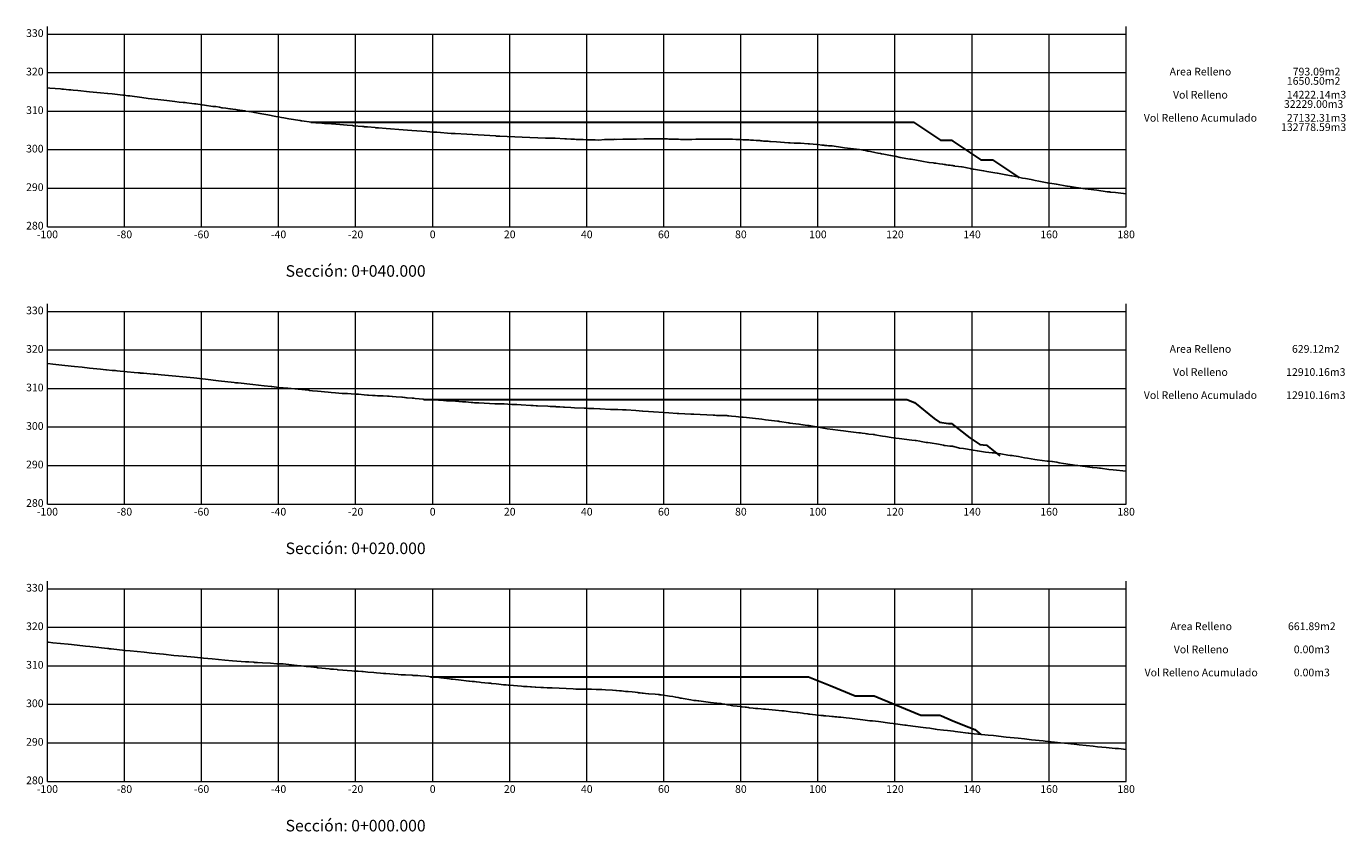
# Model space of a CAD drawing. Units: metres. Extents: x 800200 to 803261, y 8129260 to 8132348.
# Drawn here: x 802545 to 802888, y 8131839 to 8132048 of the extents above; entities that cross this region are included whole.
import ezdxf

# ---------------------------------------------------------------- set-up
doc = ezdxf.new("R2010")
doc.units = ezdxf.units.M
doc.header["$LTSCALE"] = 25
doc.layers.add('C-ROAD-OROGRAFIA', color=7, linetype='Continuous')
doc.layers.add('C-ROAD-SCTN', color=7, linetype='Continuous')
doc.styles.add('2mm', font='simplex.shx', dxfattribs={"height": 2})
doc.styles.get("Standard").update_dxf_attribs({"font": 'simplex.shx'})

msp = doc.modelspace()

# ---------------------------------------------------------------- linework, layer by layer
at = {"layer": 'C-ROAD-OROGRAFIA', "color": 15, "linetype": 'Continuous', "lineweight": -3}
for points in [[(802550.8145, 8132032.0489), (802551.4488, 8132031.9892), (802554.2143, 8132031.7348), (802554.5404, 8132031.7063), (802555.0135, 8132031.6699), (802556.3495, 8132031.5468), (802556.8588, 8132031.4892), (802557.5331, 8132031.4339), (802558.7468, 8132031.3136), (802561.7209, 8132030.9892), (802564.6068, 8132030.7085), (802566.4469, 8132030.567), (802566.4821, 8132030.5637), (802567.5806, 8132030.4892), (802570.3808, 8132030.1655), (802570.5762, 8132030.1409), (802570.7502, 8132030.1161), (802571.7061, 8132029.9892), (802572.241, 8132029.9192), (802575.3352, 8132029.4892), (802576.9884, 8132029.2972), (802579.4662, 8132028.9892), (802581.8088, 8132028.7136), (802583.9173, 8132028.4892), (802584.9834, 8132028.3487), (802586.0845, 8132028.2395), (802586.5292, 8132028.191), (802587.0293, 8132028.1364), (802588.2551, 8132027.9892), (802588.9568, 8132027.8937), (802589.3137, 8132027.8403), (802592.0821, 8132027.4892), (802593.2256, 8132027.276), (802593.7584, 8132027.2205), (802594.3978, 8132027.1682), (802594.4462, 8132027.1627), (802594.4963, 8132027.1568), (802595.4492, 8132026.9892), (802596.0605, 8132026.8767), (802596.2666, 8132026.8429), (802597.1059, 8132026.7291), (802598.1299, 8132026.5859), (802598.3135, 8132026.5621), (802598.3494, 8132026.5569), (802598.9567, 8132026.4892), (802599.6834, 8132026.4018), (802600.0683, 8132026.3399), (802600.1941, 8132026.3177), (802602.0717, 8132026.0324), (802602.2565, 8132026.0012), (802602.2681, 8132025.9999), (802602.2775, 8132025.9989), (802602.3433, 8132025.9892), (802603.7744, 8132025.7715), (802604.6166, 8132025.6311), (802605.4971, 8132025.4892), (802605.9733, 8132025.4044), (802608.0635, 8132024.9892), (802610.0738, 8132024.6295), (802610.7622, 8132024.4892), (802611.5988, 8132024.3295), (802612.1888, 8132024.2232), (802612.639, 8132024.1468), (802613.4776, 8132023.9892), (802616.38, 8132023.5323), (802616.6559, 8132023.4892), (802616.8722, 8132023.4603), (802617.4503, 8132023.386), (802618.7756, 8132023.2238), (802620.5052, 8132022.9892), (802620.7472, 8132022.9638), (802620.91, 8132022.9497), (802622.0691, 8132022.8659), (802622.6692, 8132022.8267), (802622.7933, 8132022.8147), (802623.1339, 8132022.7865), (802623.423, 8132022.7655), (802623.4776, 8132022.7616), (802626.7441, 8132022.4892), (802628.6559, 8132022.3314), (802629.9934, 8132022.2263), (802630.2977, 8132022.2013), (802632.638, 8132021.9892), (802632.8866, 8132021.9592), (802632.9761, 8132021.9539), (802633.1142, 8132021.9429), (802633.9061, 8132021.8695), (802635.9193, 8132021.7011), (802636.0062, 8132021.6931), (802636.1811, 8132021.674), (802636.5116, 8132021.6431), (802636.7561, 8132021.6259), (802638.7588, 8132021.4892), (802643.1126, 8132021.1545), (802645.3692, 8132020.9892), (802649.3144, 8132020.6578), (802650.8145, 8132020.5609), (802651.9246, 8132020.4892), (802655.6174, 8132020.2039), (802656.205, 8132020.1648), (802656.6407, 8132020.1484), (802659.6468, 8132019.9892), (802667.1544, 8132019.5347), (802667.2172, 8132019.5311), (802667.272, 8132019.5289), (802667.3197, 8132019.5269), (802667.3358, 8132019.526), (802668.2457, 8132019.4892), (802674.0591, 8132019.2021), (802680.0773, 8132018.9892), (802681.4, 8132018.9306), (802681.9911, 8132018.929), (802682.5832, 8132018.9313), (802685.0811, 8132018.8262), (802685.5536, 8132018.8097), (802686.7089, 8132018.7307), (802687.3407, 8132018.7007), (802687.4961, 8132018.6905), (802687.5949, 8132018.6826), (802687.633, 8132018.68), (802688.0436, 8132018.658), (802688.889, 8132018.6377), (802689.3302, 8132018.6134), (802689.875, 8132018.5788), (802690.9012, 8132018.5395), (802691.1237, 8132018.5353), (802692.394, 8132018.5256), (802693.0208, 8132018.5282), (802693.9018, 8132018.4892), (802693.9501, 8132018.4879), (802693.9505, 8132018.4879), (802693.9625, 8132018.4881), (802693.9772, 8132018.4892), (802695.3865, 8132018.5831), (802695.8487, 8132018.6048), (802696.1288, 8132018.617), (802696.7054, 8132018.6289), (802696.9835, 8132018.6516), (802697.8758, 8132018.6578), (802697.9669, 8132018.6647), (802698.0398, 8132018.6658), (802698.3723, 8132018.6529), (802698.4658, 8132018.6554), (802700.1657, 8132018.7003), (802700.5171, 8132018.7242), (802700.7655, 8132018.725), (802701.4544, 8132018.7295), (802702.0086, 8132018.7061), (802702.047, 8132018.7062), (802702.6509, 8132018.7127), (802703.2855, 8132018.7307), (802703.7513, 8132018.7279), (802705.5851, 8132018.7849), (802707.2975, 8132018.7569), (802707.5603, 8132018.7613), (802708.3584, 8132018.7787), (802708.9186, 8132018.7792), (802709.2125, 8132018.7825), (802710.2239, 8132018.7551), (802710.6329, 8132018.7705), (802711.0354, 8132018.7655), (802711.4665, 8132018.7549), (802711.7627, 8132018.7544), (802712.1253, 8132018.7505), (802712.3987, 8132018.7417), (802713.7676, 8132018.6905), (802714.4291, 8132018.6761), (802714.6293, 8132018.67), (802715.1771, 8132018.6639), (802716.0664, 8132018.653), (802716.4928, 8132018.6549), (802717.2356, 8132018.6535), (802717.6821, 8132018.6464), (802718.1018, 8132018.6547), (802719.1418, 8132018.6651), (802719.2072, 8132018.6665), (802719.7224, 8132018.6741), (802720.3277, 8132018.6975), (802721.0223, 8132018.7181), (802721.2632, 8132018.7326), (802721.5558, 8132018.7387), (802721.8604, 8132018.7375), (802722.1731, 8132018.7321), (802722.7152, 8132018.6943), (802722.788, 8132018.6926), (802723.852, 8132018.6937), (802724.6308, 8132018.7009), (802725.4081, 8132018.6919), (802725.7892, 8132018.6824), (802726.5881, 8132018.6866), (802726.9177, 8132018.6751), (802727.6853, 8132018.6888), (802727.8692, 8132018.6813), (802727.8916, 8132018.6814), (802728.6628, 8132018.6696), (802729.5447, 8132018.6373), (802729.6579, 8132018.6307), (802730.0255, 8132018.6215), (802730.5202, 8132018.5898), (802731.3277, 8132018.5675), (802732.2456, 8132018.5352), (802732.8714, 8132018.4958), (802733.3487, 8132018.4892), (802733.5321, 8132018.4767), (802733.8285, 8132018.4528), (802734.07, 8132018.4443), (802734.7909, 8132018.3919), (802735.015, 8132018.3716), (802735.336, 8132018.3545), (802735.7144, 8132018.3236), (802735.9702, 8132018.3), (802736.3628, 8132018.265), (802736.7256, 8132018.2308), (802737.0907, 8132018.2025), (802737.8556, 8132018.1525), (802738.2639, 8132018.1075), (802738.5002, 8132018.0836), (802740.086, 8132017.9892), (802743.185, 8132017.789), (802743.2267, 8132017.7858), (802743.6443, 8132017.7597), (802744.6474, 8132017.6811), (802745.0148, 8132017.671), (802746.3228, 8132017.628), (802748.3158, 8132017.5044), (802748.3898, 8132017.5002), (802748.4342, 8132017.4983), (802748.4488, 8132017.4979), (802748.6228, 8132017.4892), (802750.5147, 8132017.3406), (802750.8354, 8132017.2984), (802751.8442, 8132017.1802), (802752.4298, 8132017.114), (802752.5149, 8132017.1028), (802752.8155, 8132017.0771), (802752.8613, 8132017.0709), (802753.1222, 8132017.0438), (802753.5296, 8132016.9977), (802753.5401, 8132016.9977), (802753.7134, 8132016.9999), (802753.927, 8132017.0026), (802754.3912, 8132016.9928), (802754.5188, 8132016.9892), (802757.1911, 8132016.5695), (802757.7545, 8132016.4892), (802759.2444, 8132016.3043), (802761.6215, 8132015.9892), (802763.5204, 8132015.6491), (802763.8016, 8132015.6002), (802764.4274, 8132015.4892), (802765.5752, 8132015.2649), (802766.3683, 8132015.1151), (802767.0311, 8132014.9892), (802767.2925, 8132014.9241), (802767.9649, 8132014.7764), (802769.6782, 8132014.4892), (802770.7021, 8132014.2808), (802770.8474, 8132014.2546), (802772.1775, 8132013.9892), (802774.6322, 8132013.5558), (802774.9878, 8132013.4892), (802775.0347, 8132013.4807), (802777.7978, 8132012.9892), (802779.6097, 8132012.6655), (802779.6568, 8132012.6494), (802780.8077, 8132012.525), (802780.8253, 8132012.5242), (802780.8936, 8132012.518), (802780.9651, 8132012.518), (802781.1535, 8132012.506), (802781.318, 8132012.4938), (802781.3859, 8132012.4892), (802782.4057, 8132012.331), (802783.1337, 8132012.2214), (802783.2361, 8132012.2047), (802783.6625, 8132012.1279), (802783.8733, 8132012.0957), (802784.0988, 8132012.0687), (802784.6388, 8132011.9892), (802785.1319, 8132011.9175), (802785.4617, 8132011.8809), (802785.8468, 8132011.8307), (802786.0333, 8132011.8003), (802786.3138, 8132011.7508), (802786.3906, 8132011.7373), (802787.315, 8132011.6114), (802788.1012, 8132011.4953), (802788.2592, 8132011.4892), (802789.5534, 8132011.2295), (802790.3261, 8132011.0877), (802790.459, 8132011.0605), (802790.5284, 8132011.0404), (802790.8077, 8132010.9892), (802791.0967, 8132010.9387), (802791.2286, 8132010.9196), (802791.6891, 8132010.8454), (802793.2371, 8132010.5798), (802793.7695, 8132010.4892), (802793.8684, 8132010.4731), (802794.6351, 8132010.3537), (802795.205, 8132010.2485), (802796.7009, 8132009.9892), (802797.3887, 8132009.87), (802799.6037, 8132009.4892), (802801.0833, 8132009.2199), (802802.1806, 8132008.9892), (802803.9525, 8132008.6218), (802804.69, 8132008.4892), (802806.1262, 8132008.2177), (802807.1708, 8132007.9892), (802808.1293, 8132007.8125), (802809.8674, 8132007.4892), (802810.3511, 8132007.4065), (802812.7307, 8132006.9892), (802815.4315, 8132006.5179), (802815.63, 8132006.4892), (802816.2711, 8132006.394), (802816.3994, 8132006.3677), (802816.7924, 8132006.3005), (802817.3482, 8132006.2139), (802818.9319, 8132005.9892), (802819.029, 8132005.9786), (802819.6154, 8132005.9126), (802820.065, 8132005.8644), (802820.1479, 8132005.8562), (802823.1825, 8132005.4892), (802825.8945, 8132005.0379), (802826.5336, 8132004.9923), (802826.5496, 8132004.9922), (802826.5859, 8132004.9913), (802826.639, 8132004.9912), (802826.8048, 8132004.9892), (802826.807, 8132004.9892), (802828.0212, 8132004.8699), (802830.8145, 8132004.5498)], [(802550.8145, 8131960.437), (802550.9142, 8131960.4274), (802552.2229, 8131960.3011), (802555.3303, 8131959.9892), (802557.8516, 8131959.7128), (802559.8485, 8131959.4892), (802561.7738, 8131959.2913), (802564.6065, 8131958.9892), (802565.9991, 8131958.8483), (802566.1717, 8131958.834), (802567.6324, 8131958.693), (802568.4649, 8131958.6192), (802568.866, 8131958.5874), (802568.9435, 8131958.5802), (802569.7163, 8131958.4892), (802573.2937, 8131958.1524), (802574.3263, 8131958.0544), (802574.4224, 8131958.0443), (802574.4929, 8131958.0371), (802574.6632, 8131958.0214), (802574.7515, 8131958.014), (802574.7709, 8131958.0124), (802575.0095, 8131957.9892), (802575.7599, 8131957.9183), (802578.3651, 8131957.6802), (802578.6091, 8131957.667), (802578.8222, 8131957.6561), (802580.3787, 8131957.4892), (802584.1541, 8131957.1453), (802585.9795, 8131956.9892), (802588.8505, 8131956.7071), (802591.0845, 8131956.4892), (802591.8327, 8131956.3704), (802595.2551, 8131955.9892), (802599.2945, 8131955.5298), (802599.5968, 8131955.4892), (802600.3063, 8131955.4093), (802604.1011, 8131954.9892), (802607.0789, 8131954.6827), (802608.9206, 8131954.4966), (802608.9952, 8131954.4892), (802609.0708, 8131954.4802), (802610.8688, 8131954.2711), (802613.2134, 8131954.0666), (802613.9634, 8131953.9971), (802614.0445, 8131953.9892), (802618.6842, 8131953.5071), (802618.6924, 8131953.5063), (802618.8598, 8131953.4892), (802619.5807, 8131953.4026), (802620.878, 8131953.2618), (802623.6748, 8131952.9892), (802624.4292, 8131952.9042), (802625.5659, 8131952.8434), (802627.3599, 8131952.7087), (802627.5007, 8131952.6978), (802628.6875, 8131952.636), (802629.6664, 8131952.5598), (802630.6831, 8131952.5017), (802630.9431, 8131952.5019), (802631.4153, 8131952.4927), (802631.4968, 8131952.4908), (802631.5222, 8131952.4892), (802633.004, 8131952.3033), (802633.929, 8131952.2603), (802634.1973, 8131952.2362), (802635.1859, 8131952.1854), (802635.8227, 8131952.1564), (802635.8742, 8131952.1512), (802636.5049, 8131952.0944), (802636.8207, 8131952.0703), (802636.8991, 8131952.0653), (802637.9262, 8131952.0411), (802639.0976, 8131952.0057), (802639.5367, 8131951.9892), (802640.3203, 8131951.9048), (802640.4224, 8131951.896), (802641.373, 8131951.811), (802642.8291, 8131951.7154), (802643.0116, 8131951.6959), (802643.4765, 8131951.6604), (802643.6689, 8131951.6326), (802644.0061, 8131951.5907), (802644.1974, 8131951.5706), (802645.4749, 8131951.4892), (802645.6218, 8131951.4743), (802645.776, 8131951.4523), (802645.8955, 8131951.4449), (802646.2416, 8131951.4161), (802648.3176, 8131951.1894), (802648.5407, 8131951.1599), (802650.3253, 8131951.0705), (802650.8145, 8131951.0308), (802651.2525, 8131950.9952), (802651.327, 8131950.9948), (802651.3437, 8131950.9946), (802651.3607, 8131950.9946), (802652.2613, 8131950.9917), (802652.3444, 8131950.9907), (802652.4878, 8131950.9899), (802652.4924, 8131950.9898), (802652.5267, 8131950.9897), (802652.5579, 8131950.9892), (802653.598, 8131950.8807), (802653.8934, 8131950.8685), (802654.2053, 8131950.8205), (802654.519, 8131950.8109), (802654.8741, 8131950.7982), (802655.7737, 8131950.7353), (802658.543, 8131950.5048), (802658.7548, 8131950.5057), (802659.1123, 8131950.4969), (802659.2556, 8131950.4931), (802659.2806, 8131950.493), (802659.3923, 8131950.4892), (802660.7968, 8131950.3472), (802661.2764, 8131950.3248), (802661.6322, 8131950.2856), (802661.6532, 8131950.2849), (802661.7919, 8131950.2656), (802662.8114, 8131950.2476), (802664.1952, 8131950.1856), (802666.9441, 8131950.0017), (802667.1574, 8131950.0019), (802667.9092, 8131950.0045), (802667.9921, 8131950.0029), (802668.2132, 8131950.0008), (802668.2212, 8131950.0007), (802668.3344, 8131949.9984), (802668.6883, 8131949.9948), (802668.8687, 8131949.993), (802669.1124, 8131949.9892), (802669.3721, 8131949.986), (802670.3522, 8131949.9076), (802671.3787, 8131949.839), (802671.909, 8131949.8244), (802672.6546, 8131949.7938), (802673.785, 8131949.7394), (802676.28, 8131949.5814), (802676.4819, 8131949.5691), (802676.9258, 8131949.5426), (802677.6882, 8131949.4921), (802677.6983, 8131949.4921), (802677.916, 8131949.4905), (802677.9204, 8131949.4905), (802678.0606, 8131949.4892), (802680.7228, 8131949.371), (802681.2868, 8131949.3432), (802682.2729, 8131949.2826), (802682.6913, 8131949.2633), (802682.8439, 8131949.2546), (802682.959, 8131949.2473), (802683.8203, 8131949.2014), (802684.7952, 8131949.1402), (802685.0319, 8131949.1235), (802686.6391, 8131949.0082), (802687.6633, 8131948.9892), (802690.1577, 8131948.8774), (802690.3139, 8131948.8704), (802690.5408, 8131948.8614), (802690.8077, 8131948.8494), (802691.2505, 8131948.8275), (802691.5964, 8131948.8105), (802691.714, 8131948.8035), (802692.6239, 8131948.7578), (802694.1937, 8131948.6688), (802694.2625, 8131948.6642), (802697.0081, 8131948.4951), (802697.0614, 8131948.4943), (802697.1612, 8131948.4924), (802697.188, 8131948.4925), (802697.4852, 8131948.4918), (802697.615, 8131948.4912), (802697.6561, 8131948.4911), (802697.8148, 8131948.4909), (802697.8576, 8131948.4907), (802698.6352, 8131948.4892), (802698.7314, 8131948.4887), (802698.8164, 8131948.4854), (802698.8342, 8131948.4845), (802700.1018, 8131948.4436), (802700.2907, 8131948.4362), (802700.3909, 8131948.4315), (802700.4461, 8131948.4293), (802701.0195, 8131948.3957), (802703.5668, 8131948.223), (802705.2525, 8131948.1014), (802705.3809, 8131948.0923), (802706.8236, 8131947.9892), (802712.156, 8131947.6268), (802714.2717, 8131947.4922), (802714.2793, 8131947.4922), (802714.5288, 8131947.4892), (802714.5476, 8131947.4891), (802714.5626, 8131947.4887), (802714.6547, 8131947.4876), (802714.7111, 8131947.4861), (802714.7476, 8131947.4858), (802717.8126, 8131947.3518), (802718.5998, 8131947.3185), (802723.5916, 8131947.0199), (802724.04, 8131947.0186), (802724.512, 8131947.0084), (802724.6544, 8131947.0081), (802724.7585, 8131947.0085), (802725.0313, 8131947.0036), (802725.5761, 8131946.995), (802725.6158, 8131946.9948), (802725.9232, 8131946.9915), (802725.9559, 8131946.9909), (802726.0277, 8131946.9904), (802726.3782, 8131946.9892), (802726.4637, 8131946.9884), (802726.4741, 8131946.9884), (802726.5413, 8131946.9806), (802727.1881, 8131946.9329), (802727.3861, 8131946.9151), (802727.7284, 8131946.8712), (802728.4136, 8131946.8191), (802729.5172, 8131946.7204), (802730.2248, 8131946.64), (802731.0508, 8131946.5561), (802731.3116, 8131946.5368), (802731.3682, 8131946.5347), (802732.2922, 8131946.4892), (802733.8162, 8131946.2917), (802736.2322, 8131945.9892), (802737.2339, 8131945.8631), (802740.3036, 8131945.4892), (802740.3858, 8131945.4801), (802740.4021, 8131945.4787), (802740.409, 8131945.478), (802740.4392, 8131945.4737), (802740.5226, 8131945.461), (802740.5406, 8131945.4581), (802740.7179, 8131945.4282), (802740.9096, 8131945.3965), (802743.0637, 8131945.0564), (802743.1417, 8131945.0434), (802743.2552, 8131945.0283), (802743.5175, 8131944.9892), (802745.8844, 8131944.7013), (802745.966, 8131944.6961), (802746.3455, 8131944.6509), (802746.8949, 8131944.5649), (802746.9727, 8131944.5493), (802747.0213, 8131944.5418), (802747.4958, 8131944.4892), (802748.2174, 8131944.4026), (802748.355, 8131944.3806), (802748.5313, 8131944.3462), (802749.0028, 8131944.2607), (802749.9686, 8131944.0971), (802750.3484, 8131944.0278), (802750.5621, 8131943.9892), (802752.2297, 8131943.6865), (802753.2371, 8131943.4892), (802754.7178, 8131943.3076), (802755.985, 8131943.1622), (802756.7037, 8131943.087), (802757.4204, 8131942.9892), (802758.673, 8131942.8238), (802761.4002, 8131942.4892), (802761.7633, 8131942.4418), (802761.8867, 8131942.4259), (802762.302, 8131942.3632), (802763.1151, 8131942.2609), (802763.4513, 8131942.2221), (802763.6778, 8131942.1909), (802764.0501, 8131942.1387), (802765.1326, 8131942.0561), (802765.507, 8131942.0065), (802765.6162, 8131941.9892), (802767.5611, 8131941.6281), (802768.3246, 8131941.4983), (802768.3736, 8131941.4892), (802769.8237, 8131941.2677), (802771.0451, 8131941.0766), (802771.9461, 8131940.9892), (802775.2191, 8131940.5857), (802776.0951, 8131940.4892), (802776.2813, 8131940.4574), (802776.33, 8131940.4478), (802777.2745, 8131940.2683), (802777.6195, 8131940.2075), (802778.9255, 8131939.9892), (802779.2833, 8131939.9421), (802779.3215, 8131939.9357), (802779.982, 8131939.8418), (802782.1378, 8131939.4892), (802783.4355, 8131939.2304), (802783.5439, 8131939.2124), (802783.8551, 8131939.1721), (802785.0451, 8131939.014), (802785.2685, 8131939.0077), (802785.4161, 8131938.9989), (802785.5391, 8131938.9996), (802785.7582, 8131938.9892), (802785.7846, 8131938.9849), (802785.9167, 8131938.9563), (802786.0845, 8131938.9124), (802787.5821, 8131938.4892), (802788.5912, 8131938.3768), (802791.1095, 8131937.9892), (802792.2147, 8131937.7843), (802794.3445, 8131937.4892), (802796.0351, 8131937.2856), (802796.3795, 8131937.2488), (802796.5033, 8131937.2374), (802796.8861, 8131937.1944), (802798.3131, 8131936.9892), (802800.1405, 8131936.6988), (802800.7196, 8131936.6235), (802801.234, 8131936.5516), (802801.2484, 8131936.5496), (802801.6619, 8131936.4892), (802802.8617, 8131936.2812), (802804.4607, 8131935.9892), (802805.2274, 8131935.8722), (802807.1242, 8131935.5793), (802807.6938, 8131935.4892), (802810.3616, 8131935.139), (802810.6627, 8131935.1013), (802811.4904, 8131934.9961), (802811.6922, 8131934.9892), (802812.7811, 8131934.8333), (802812.869, 8131934.8179), (802813.3989, 8131934.6917), (802814.587, 8131934.4892), (802818.0625, 8131934.0176), (802818.2505, 8131933.9892), (802822.0368, 8131933.507), (802822.1762, 8131933.4892), (802823.258, 8131933.3673), (802823.9013, 8131933.289), (802824.1756, 8131933.2566), (802826.3429, 8131932.9892), (802827.464, 8131932.8646), (802830.8145, 8131932.5044)], [(802550.8145, 8131888.1282), (802551.0519, 8131888.1107), (802552.2479, 8131887.9892), (802556.2004, 8131887.5854), (802557.1031, 8131887.4892), (802560.7319, 8131887.1059), (802561.8558, 8131886.9892), (802562.5623, 8131886.9086), (802566.3657, 8131886.4892), (802566.7567, 8131886.4356), (802566.7585, 8131886.4354), (802566.8779, 8131886.426), (802567.0524, 8131886.4106), (802567.3777, 8131886.3778), (802571.0245, 8131885.9892), (802572.2881, 8131885.8494), (802575.9472, 8131885.4892), (802577.8827, 8131885.2742), (802580.9719, 8131884.9892), (802583.6427, 8131884.7001), (802586.0113, 8131884.4892), (802589.0293, 8131884.2297), (802591.3443, 8131883.9892), (802593.5424, 8131883.7623), (802596.8291, 8131883.4892), (802598.8464, 8131883.2878), (802602.1919, 8131883.0472), (802603.0818, 8131882.9892), (802604.3608, 8131882.8913), (802604.5539, 8131882.8819), (802604.8596, 8131882.858), (802605.3832, 8131882.8385), (802606.611, 8131882.7457), (802608.7201, 8131882.6271), (802610.3602, 8131882.5098), (802610.445, 8131882.509), (802610.6825, 8131882.5072), (802610.9943, 8131882.5058), (802611.0342, 8131882.5047), (802611.1638, 8131882.4992), (802611.2207, 8131882.4988), (802611.8155, 8131882.4892), (802611.9821, 8131882.4765), (802616.3057, 8131881.9917), (802616.3246, 8131881.9896), (802616.3278, 8131881.9892), (802616.3279, 8131881.9892), (802616.3282, 8131881.9892), (802616.5389, 8131881.984), (802616.6957, 8131881.9846), (802618.0121, 8131881.839), (802618.4026, 8131881.8013), (802620.7495, 8131881.5106), (802620.919, 8131881.4892), (802621.0035, 8131881.4804), (802621.1266, 8131881.4683), (802623.9448, 8131881.18), (802624.3028, 8131881.1447), (802625.109, 8131881.0717), (802625.9971, 8131880.9895), (802626.0025, 8131880.9892), (802626.1017, 8131880.9771), (802626.1206, 8131880.9761), (802626.1427, 8131880.9749), (802626.3088, 8131880.9614), (802629.8026, 8131880.6529), (802630.4432, 8131880.6158), (802631.4322, 8131880.556), (802632.4169, 8131880.4903), (802632.47, 8131880.4895), (802632.4727, 8131880.4895), (802632.4936, 8131880.4894), (802632.5154, 8131880.4892), (802632.5218, 8131880.4889), (802632.5546, 8131880.4885), (802632.6666, 8131880.4865), (802632.7521, 8131880.486), (802633.9575, 8131880.3669), (802635.5215, 8131880.217), (802636.2213, 8131880.1494), (802637.2545, 8131880.0636), (802638.0828, 8131879.9909), (802638.1502, 8131879.9892), (802638.6646, 8131879.9454), (802641.8441, 8131879.6934), (802642.6683, 8131879.6486), (802643.6937, 8131879.6071), (802643.7734, 8131879.6005), (802645.5235, 8131879.5118), (802645.7856, 8131879.4965), (802645.8717, 8131879.4959), (802646.0465, 8131879.4925), (802646.0858, 8131879.4923), (802646.1389, 8131879.4914), (802646.2525, 8131879.4911), (802646.2862, 8131879.4907), (802646.485, 8131879.4892), (802646.9694, 8131879.4412), (802647.6324, 8131879.3891), (802649.0528, 8131879.262), (802649.7952, 8131879.1982), (802650.7401, 8131879.1252), (802650.8145, 8131879.1194), (802651.1793, 8131879.0906), (802652.2874, 8131878.9927), (802652.3545, 8131878.9925), (802652.4311, 8131878.9911), (802652.4582, 8131878.9908), (802652.5214, 8131878.9894), (802652.5261, 8131878.9892), (802652.8695, 8131878.9219), (802653.0311, 8131878.8864), (802653.5306, 8131878.8279), (802653.8276, 8131878.7891), (802655.1649, 8131878.6046), (802655.5969, 8131878.5387), (802655.7306, 8131878.5191), (802655.8106, 8131878.5085), (802655.8418, 8131878.5047), (802655.9844, 8131878.4892), (802657.5489, 8131878.3038), (802660.1561, 8131877.9892), (802660.406, 8131877.9567), (802661.0512, 8131877.9279), (802661.6374, 8131877.914), (802662.0939, 8131877.858), (802662.1857, 8131877.8504), (802662.9853, 8131877.7172), (802663.3866, 8131877.6705), (802665.2899, 8131877.4987), (802665.3019, 8131877.4976), (802665.4161, 8131877.4892), (802665.8364, 8131877.4524), (802666.1008, 8131877.4208), (802667.2847, 8131877.2889), (802668.0195, 8131877.1961), (802669.1919, 8131877.0843), (802669.3686, 8131877.0659), (802669.8618, 8131877.0435), (802670.3942, 8131876.9892), (802670.5457, 8131876.9739), (802670.7414, 8131876.9539), (802673.9118, 8131876.6639), (802674.3868, 8131876.6199), (802674.6943, 8131876.6033), (802675.0802, 8131876.5988), (802675.3065, 8131876.5882), (802676.1837, 8131876.5094), (802676.2625, 8131876.5041), (802676.4399, 8131876.4892), (802677.4229, 8131876.4192), (802677.6191, 8131876.404), (802678.8474, 8131876.3317), (802678.9143, 8131876.3297), (802679.2182, 8131876.3176), (802679.6042, 8131876.315), (802680.5162, 8131876.2878), (802680.6418, 8131876.2841), (802681.8367, 8131876.2258), (802687.2519, 8131875.9892), (802687.9879, 8131875.9553), (802688.0735, 8131875.9542), (802688.1533, 8131875.9522), (802688.4625, 8131875.9412), (802689.8582, 8131875.9084), (802691.6147, 8131875.8968), (802692.0149, 8131875.887), (802693.2498, 8131875.858), (802693.596, 8131875.8588), (802693.6856, 8131875.8568), (802694.0331, 8131875.8427), (802694.2217, 8131875.8329), (802694.7435, 8131875.7974), (802695.6404, 8131875.718), (802697.4712, 8131875.6351), (802698.3431, 8131875.5787), (802698.5205, 8131875.5704), (802699.3036, 8131875.5278), (802699.4342, 8131875.5197), (802699.8201, 8131875.4892), (802700.8737, 8131875.3515), (802701.1188, 8131875.3294), (802701.2977, 8131875.311), (802701.5829, 8131875.2815), (802702.5618, 8131875.1911), (802703.3391, 8131875.1141), (802703.983, 8131875.0242), (802704.0265, 8131875.0192), (802704.2731, 8131874.9892), (802704.3329, 8131874.9872), (802704.3616, 8131874.9845), (802704.6592, 8131874.9604), (802704.68, 8131874.9588), (802705.1909, 8131874.9106), (802705.3415, 8131874.9014), (802705.4255, 8131874.8946), (802706.0809, 8131874.819), (802706.7983, 8131874.7412), (802706.9214, 8131874.7298), (802708.5787, 8131874.5961), (802709.3458, 8131874.5234), (802709.6444, 8131874.5017), (802709.7891, 8131874.4899), (802709.8256, 8131874.4892), (802710.0059, 8131874.4633), (802710.1128, 8131874.4487), (802712.2458, 8131874.1266), (802713.1424, 8131873.9892), (802713.8933, 8131873.8066), (802714.5324, 8131873.7196), (802715.1755, 8131873.6097), (802715.3597, 8131873.5717), (802715.834, 8131873.4892), (802717.828, 8131873.1272), (802718.5793, 8131872.9892), (802718.7027, 8131872.9711), (802718.9459, 8131872.9617), (802719.1812, 8131872.9555), (802719.6308, 8131872.9179), (802719.9026, 8131872.8708), (802722.9696, 8131872.4892), (802724.5669, 8131872.28), (802725.1533, 8131872.219), (802725.5824, 8131872.1616), (802726.1972, 8131872.0558), (802726.5923, 8131871.9968), (802726.6511, 8131871.9892), (802727.0264, 8131871.9335), (802727.3843, 8131871.8642), (802727.6373, 8131871.8166), (802728.0789, 8131871.7278), (802728.4123, 8131871.6724), (802728.7632, 8131871.6236), (802729.8187, 8131871.4892), (802730.6608, 8131871.4267), (802730.8237, 8131871.4066), (802731.0514, 8131871.3748), (802731.928, 8131871.2833), (802732.3147, 8131871.208), (802732.6465, 8131871.1619), (802732.727, 8131871.1472), (802732.8001, 8131871.1369), (802732.8572, 8131871.1276), (802732.9393, 8131871.1122), (802733.0821, 8131871.0901), (802733.9775, 8131870.9892), (802734.6334, 8131870.9422), (802734.7612, 8131870.9309), (802734.9377, 8131870.9109), (802735.2204, 8131870.8896), (802736.0627, 8131870.8114), (802736.6494, 8131870.7681), (802736.8781, 8131870.7532), (802737.1749, 8131870.729), (802739.8208, 8131870.4892), (802741.4116, 8131870.3371), (802741.9893, 8131870.2881), (802742.0158, 8131870.2854), (802744.2461, 8131869.9892), (802745.3726, 8131869.8607), (802745.6532, 8131869.8253), (802746.2094, 8131869.7469), (802746.7738, 8131869.6825), (802746.7981, 8131869.68), (802747.1832, 8131869.6253), (802747.2062, 8131869.6226), (802748.2365, 8131869.4892), (802748.4886, 8131869.4647), (802748.6228, 8131869.4522), (802748.6957, 8131869.4443), (802749.3702, 8131869.3644), (802750.9894, 8131869.1865), (802751.5779, 8131869.1256), (802751.6526, 8131869.1168), (802752.1682, 8131869.0562), (802752.1983, 8131869.0522), (802752.3365, 8131869.0357), (802752.419, 8131869.0268), (802752.7874, 8131868.9892), (802752.8008, 8131868.9889), (802752.8463, 8131868.984), (802753.7756, 8131868.8947), (802754.431, 8131868.8382), (802754.8147, 8131868.8125), (802755.1799, 8131868.7793), (802755.7233, 8131868.7263), (802756.1382, 8131868.6871), (802756.4129, 8131868.664), (802756.6318, 8131868.6469), (802756.7957, 8131868.6348), (802758.133, 8131868.4892), (802759.0457, 8131868.3766), (802762.4487, 8131867.9892), (802764.3177, 8131867.7402), (802764.6195, 8131867.7135), (802764.9855, 8131867.6753), (802766.5315, 8131867.4892), (802769.5088, 8131867.1245), (802770.337, 8131866.9892), (802773.3515, 8131866.5991), (802773.7068, 8131866.5505), (802774.1854, 8131866.4892), (802776.1246, 8131866.2439), (802778.132, 8131865.9892), (802778.7872, 8131865.9025), (802778.869, 8131865.8908), (802779.9059, 8131865.7586), (802781.2519, 8131865.5651), (802781.3103, 8131865.5567), (802781.7988, 8131865.4892), (802783.4526, 8131865.2952), (802784.4316, 8131865.1781), (802785.9864, 8131864.9899), (802786.0042, 8131864.9892), (802786.4114, 8131864.9299), (802787.1707, 8131864.8362), (802789.8464, 8131864.4962), (802789.9771, 8131864.4892), (802790.4765, 8131864.4431), (802795.0162, 8131863.9892), (802796.3553, 8131863.848), (802799.6632, 8131863.4892), (802802.7723, 8131863.1585), (802804.4057, 8131862.9892), (802806.2242, 8131862.789), (802809.2411, 8131862.4892), (802809.7619, 8131862.4344), (802813.7898, 8131861.9892), (802814.845, 8131861.8796), (802817.3674, 8131861.6214), (802818.064, 8131861.5484), (802818.5942, 8131861.4892), (802822.2586, 8131861.1198), (802823.3784, 8131860.9892), (802825.5952, 8131860.766), (802826.3996, 8131860.6985), (802827.9548, 8131860.5576), (802828.7507, 8131860.4898), (802828.7608, 8131860.4892), (802828.864, 8131860.4853), (802830.8145, 8131860.2597)]]:
    msp.add_lwpolyline(points, dxfattribs=at)
at = {"layer": 'C-ROAD-SCTN', "color": 9, "linetype": 'Continuous', "lineweight": 20}
for p, q in [((802550.8145, 8131995.9892), (802550.8145, 8132047.9892)), ((802830.8145, 8131995.9892), (802830.8145, 8132047.9892)), ((802550.8145, 8131923.9892), (802550.8145, 8131975.9892)), ((802830.8145, 8131923.9892), (802830.8145, 8131975.9892)), ((802550.8145, 8131851.9892), (802550.8145, 8131903.9892)), ((802830.8145, 8131851.9892), (802830.8145, 8131903.9892))]:
    msp.add_line(p, q, dxfattribs=at)
at = {"layer": 'C-ROAD-SCTN', "color": 9, "linetype": 'Continuous', "lineweight": 5}
for p, q in [((802550.8145, 8132045.9892), (802830.8145, 8132045.9892)), ((802550.8145, 8131995.9892), (802550.8145, 8132045.9892)), ((802570.8145, 8131995.9892), (802570.8145, 8132045.9892)), ((802590.8145, 8131995.9892), (802590.8145, 8132045.9892)), ((802610.8145, 8131995.9892), (802610.8145, 8132045.9892)), ((802630.8145, 8131995.9892), (802630.8145, 8132045.9892)), ((802650.8145, 8131995.9892), (802650.8145, 8132045.9892)), ((802670.8145, 8131995.9892), (802670.8145, 8132045.9892)), ((802690.8145, 8131995.9892), (802690.8145, 8132045.9892)), ((802710.8145, 8131995.9892), (802710.8145, 8132045.9892)), ((802730.8145, 8131995.9892), (802730.8145, 8132045.9892)), ((802750.8145, 8131995.9892), (802750.8145, 8132045.9892)), ((802770.8145, 8131995.9892), (802770.8145, 8132045.9892)), ((802790.8145, 8131995.9892), (802790.8145, 8132045.9892)), ((802810.8145, 8131995.9892), (802810.8145, 8132045.9892)), ((802830.8145, 8131995.9892), (802830.8145, 8132045.9892)), ((802550.8145, 8132035.9892), (802830.8145, 8132035.9892)), ((802550.8145, 8132025.9892), (802830.8145, 8132025.9892)), ((802550.8145, 8132015.9892), (802830.8145, 8132015.9892)), ((802550.8145, 8132005.9892), (802830.8145, 8132005.9892)), ((802550.8145, 8131995.9892), (802830.8145, 8131995.9892)), ((802550.8145, 8131973.9892), (802830.8145, 8131973.9892)), ((802550.8145, 8131923.9892), (802550.8145, 8131973.9892)), ((802570.8145, 8131923.9892), (802570.8145, 8131973.9892)), ((802590.8145, 8131923.9892), (802590.8145, 8131973.9892)), ((802610.8145, 8131923.9892), (802610.8145, 8131973.9892)), ((802630.8145, 8131923.9892), (802630.8145, 8131973.9892)), ((802650.8145, 8131923.9892), (802650.8145, 8131973.9892)), ((802670.8145, 8131923.9892), (802670.8145, 8131973.9892)), ((802690.8145, 8131923.9892), (802690.8145, 8131973.9892)), ((802710.8145, 8131923.9892), (802710.8145, 8131973.9892)), ((802730.8145, 8131923.9892), (802730.8145, 8131973.9892)), ((802750.8145, 8131923.9892), (802750.8145, 8131973.9892)), ((802770.8145, 8131923.9892), (802770.8145, 8131973.9892)), ((802790.8145, 8131923.9892), (802790.8145, 8131973.9892)), ((802810.8145, 8131923.9892), (802810.8145, 8131973.9892)), ((802830.8145, 8131923.9892), (802830.8145, 8131973.9892)), ((802550.8145, 8131963.9892), (802830.8145, 8131963.9892)), ((802550.8145, 8131953.9892), (802830.8145, 8131953.9892)), ((802550.8145, 8131943.9892), (802830.8145, 8131943.9892)), ((802550.8145, 8131933.9892), (802830.8145, 8131933.9892)), ((802550.8145, 8131923.9892), (802830.8145, 8131923.9892)), ((802550.8145, 8131901.9892), (802830.8145, 8131901.9892)), ((802550.8145, 8131851.9892), (802550.8145, 8131901.9892)), ((802570.8145, 8131851.9892), (802570.8145, 8131901.9892)), ((802590.8145, 8131851.9892), (802590.8145, 8131901.9892)), ((802610.8145, 8131851.9892), (802610.8145, 8131901.9892)), ((802630.8145, 8131851.9892), (802630.8145, 8131901.9892)), ((802650.8145, 8131851.9892), (802650.8145, 8131901.9892)), ((802670.8145, 8131851.9892), (802670.8145, 8131901.9892)), ((802690.8145, 8131851.9892), (802690.8145, 8131901.9892)), ((802710.8145, 8131851.9892), (802710.8145, 8131901.9892)), ((802730.8145, 8131851.9892), (802730.8145, 8131901.9892)), ((802750.8145, 8131851.9892), (802750.8145, 8131901.9892)), ((802770.8145, 8131851.9892), (802770.8145, 8131901.9892)), ((802790.8145, 8131851.9892), (802790.8145, 8131901.9892)), ((802810.8145, 8131851.9892), (802810.8145, 8131901.9892)), ((802830.8145, 8131851.9892), (802830.8145, 8131901.9892)), ((802550.8145, 8131891.9892), (802830.8145, 8131891.9892)), ((802550.8145, 8131881.9892), (802830.8145, 8131881.9892)), ((802550.8145, 8131871.9892), (802830.8145, 8131871.9892)), ((802550.8145, 8131861.9892), (802830.8145, 8131861.9892)), ((802550.8145, 8131851.9892), (802830.8145, 8131851.9892))]:
    msp.add_line(p, q, dxfattribs=at)
at = {"layer": 'C-ROAD-SCTN', "color": 7, "linetype": 'Continuous', "lineweight": 20}
for p, q in [((802550.8145, 8131995.9892), (802830.8145, 8131995.9892)), ((802550.8145, 8131923.9892), (802830.8145, 8131923.9892)), ((802550.8145, 8131851.9892), (802830.8145, 8131851.9892))]:
    msp.add_line(p, q, dxfattribs=at)
at = {"layer": 'C-ROAD-SCTN', "color": 96, "linetype": 'Continuous', "lineweight": 30}
for points in [[(802619.2163, 8132023.164), (802619.9867, 8132023.164), (802650.8145, 8132023.164), (802684.1311, 8132023.164), (802693.6077, 8132023.164), (802710.7055, 8132023.164), (802722.9145, 8132023.164), (802737.2201, 8132023.164), (802750.6686, 8132023.164), (802773.6257, 8132023.164), (802774.788, 8132023.164), (802775.3866, 8132023.164), (802775.5949, 8132023.164), (802782.6578, 8132018.4567), (802785.518, 8132018.4401), (802785.8527, 8132018.164), (802793.122, 8132013.3445), (802793.2249, 8132013.3294), (802796.1617, 8132013.3171), (802796.3583, 8132013.164), (802802.8403, 8132008.8726), (802802.8992, 8132008.8667), (802803.0177, 8132008.7711)], [(802648.5093, 8131951.164), (802650.8145, 8131951.164), (802670.4745, 8131951.164), (802675.283, 8131951.164), (802697.0983, 8131951.164), (802703.6645, 8131951.164), (802723.6826, 8131951.164), (802731.2769, 8131951.164), (802744.2407, 8131951.164), (802762.4666, 8131951.164), (802771.8531, 8131951.164), (802773.9119, 8131951.164), (802775.8935, 8131950.3503), (802780.9693, 8131946.164), (802782.4107, 8131945.2084), (802784.7185, 8131944.87), (802785.5045, 8131944.8667), (802790.2598, 8131941.164), (802792.8391, 8131939.4564), (802794.5679, 8131939.2822), (802798.0419, 8131936.4791)], [(802596.7622, 8131883.5061), (802596.7775, 8131883.4935)], [(802650.2718, 8131879.1614), (802650.8145, 8131879.164), (802655.8681, 8131879.164), (802656.8179, 8131879.164), (802656.9582, 8131879.164), (802683.4911, 8131879.164), (802684.4146, 8131879.164), (802710.1451, 8131879.164), (802711.8852, 8131879.164), (802714.8557, 8131879.164), (802737.4346, 8131879.164), (802746.8083, 8131879.164), (802748.3339, 8131879.164), (802753.9657, 8131876.8513), (802760.5098, 8131874.164), (802763.8614, 8131874.164), (802765.3801, 8131874.164), (802771.0148, 8131871.8502), (802777.556, 8131869.164), (802781.8327, 8131869.164), (802782.4263, 8131869.164), (802782.9252, 8131868.9592), (802785.701, 8131867.8193), (802788.4216, 8131866.7021), (802791.5319, 8131865.4248), (802793.066, 8131864.187)]]:
    msp.add_lwpolyline(points, dxfattribs=at)

# ---------------------------------------------------------------- texts
at = {"color": 7, "linetype": 'Continuous', "lineweight": -3, "char_height": 2, "attachment_point": 5, "style": '2mm'}
for s, insert in [('Area Relleno', (802850.1002, 8132035.9892)), ('793.09m2', (802880.243, 8132035.9892)), ('1650.50m2', (802879.4811, 8132033.5686)), ('Vol Relleno', (802850.1002, 8132029.9892)), ('14222.14m3', (802880.243, 8132029.9892)), ('32229.00m3', (802879.4811, 8132027.5686)), ('Vol Relleno Acumulado', (802850.1002, 8132023.9892)), ('27132.31m3', (802880.243, 8132023.9892)), ('132778.59m3', (802879.4811, 8132021.5686)), ('Area Relleno', (802850.1002, 8131963.9892)), ('629.12m2', (802880.0526, 8131963.9892)), ('Vol Relleno', (802850.1002, 8131957.9892)), ('12910.16m3', (802880.0526, 8131957.9892)), ('Vol Relleno Acumulado', (802850.1002, 8131951.9892)), ('12910.16m3', (802880.0526, 8131951.9892)), ('Area Relleno', (802850.3024, 8131891.9892)), ('661.89m2', (802879.0166, 8131891.9892)), ('Vol Relleno', (802850.3024, 8131885.9892)), ('0.00m3', (802879.0166, 8131885.9892)), ('Vol Relleno Acumulado', (802850.3024, 8131879.9892)), ('0.00m3', (802879.0166, 8131879.9892))]:
    msp.add_mtext(s, dxfattribs=dict(at, insert=insert))
at = {"layer": 'C-ROAD-SCTN', "color": 7, "linetype": 'Continuous', "lineweight": 15}
for s, insert, char_height, attachment_point in [('330', (802549.8145, 8132045.9892), 2, 6), ('320', (802549.8145, 8132035.9892), 2, 6), ('310', (802549.8145, 8132025.9892), 2, 6), ('300', (802549.8145, 8132015.9892), 2, 6), ('290', (802549.8145, 8132005.9892), 2, 6), ('280', (802549.8145, 8131995.9892), 2, 6), ('-100', (802550.8145, 8131994.9892), 2, 2), ('-80', (802570.8145, 8131994.9892), 2, 2), ('-60', (802590.8145, 8131994.9892), 2, 2), ('-40', (802610.8145, 8131994.9892), 2, 2), ('-20', (802630.8145, 8131994.9892), 2, 2), ('0', (802650.8145, 8131994.9892), 2, 2), ('0', (802650.8145, 8131994.9892), 2, 2), ('20', (802670.8145, 8131994.9892), 2, 2), ('40', (802690.8145, 8131994.9892), 2, 2), ('60', (802710.8145, 8131994.9892), 2, 2), ('80', (802730.8145, 8131994.9892), 2, 2), ('100', (802750.8145, 8131994.9892), 2, 2), ('120', (802770.8145, 8131994.9892), 2, 2), ('140', (802790.8145, 8131994.9892), 2, 2), ('160', (802810.8145, 8131994.9892), 2, 2), ('180', (802830.8145, 8131994.9892), 2, 2), ('{\\C256;Sección: 0+040.000}', (802630.8145, 8131985.9892), 3, 2), ('330', (802549.8145, 8131973.9892), 2, 6), ('320', (802549.8145, 8131963.9892), 2, 6), ('310', (802549.8145, 8131953.9892), 2, 6), ('300', (802549.8145, 8131943.9892), 2, 6), ('290', (802549.8145, 8131933.9892), 2, 6), ('280', (802549.8145, 8131923.9892), 2, 6), ('-100', (802550.8145, 8131922.9892), 2, 2), ('-80', (802570.8145, 8131922.9892), 2, 2), ('-60', (802590.8145, 8131922.9892), 2, 2), ('-40', (802610.8145, 8131922.9892), 2, 2), ('-20', (802630.8145, 8131922.9892), 2, 2), ('0', (802650.8145, 8131922.9892), 2, 2), ('0', (802650.8145, 8131922.9892), 2, 2), ('20', (802670.8145, 8131922.9892), 2, 2), ('40', (802690.8145, 8131922.9892), 2, 2), ('60', (802710.8145, 8131922.9892), 2, 2), ('80', (802730.8145, 8131922.9892), 2, 2), ('100', (802750.8145, 8131922.9892), 2, 2), ('120', (802770.8145, 8131922.9892), 2, 2), ('140', (802790.8145, 8131922.9892), 2, 2), ('160', (802810.8145, 8131922.9892), 2, 2), ('180', (802830.8145, 8131922.9892), 2, 2), ('{\\C256;Sección: 0+020.000}', (802630.8145, 8131913.9892), 3, 2), ('330', (802549.8145, 8131901.9892), 2, 6), ('320', (802549.8145, 8131891.9892), 2, 6), ('310', (802549.8145, 8131881.9892), 2, 6), ('300', (802549.8145, 8131871.9892), 2, 6), ('290', (802549.8145, 8131861.9892), 2, 6), ('280', (802549.8145, 8131851.9892), 2, 6), ('-100', (802550.8145, 8131850.9892), 2, 2), ('-80', (802570.8145, 8131850.9892), 2, 2), ('-60', (802590.8145, 8131850.9892), 2, 2), ('-40', (802610.8145, 8131850.9892), 2, 2), ('-20', (802630.8145, 8131850.9892), 2, 2), ('0', (802650.8145, 8131850.9892), 2, 2), ('0', (802650.8145, 8131850.9892), 2, 2), ('20', (802670.8145, 8131850.9892), 2, 2), ('40', (802690.8145, 8131850.9892), 2, 2), ('60', (802710.8145, 8131850.9892), 2, 2), ('80', (802730.8145, 8131850.9892), 2, 2), ('100', (802750.8145, 8131850.9892), 2, 2), ('120', (802770.8145, 8131850.9892), 2, 2), ('140', (802790.8145, 8131850.9892), 2, 2), ('160', (802810.8145, 8131850.9892), 2, 2), ('180', (802830.8145, 8131850.9892), 2, 2), ('{\\C256;Sección: 0+000.000}', (802630.8145, 8131841.9892), 3, 2)]:
    msp.add_mtext(s, dxfattribs=dict(at, insert=insert, char_height=char_height, attachment_point=attachment_point))

doc.saveas('drawing.dxf')
